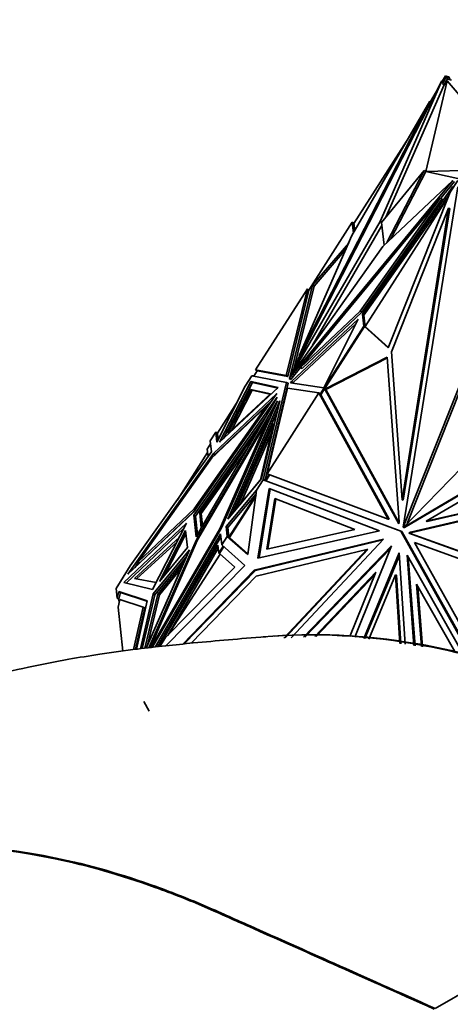
# Model space of a CAD drawing. Units: millimetres. Extents: x 0 to 1478, y 0 to 1758.
# Drawn here: x 1127 to 1150, y 603 to 655 of the extents above; entities that cross this region are included whole.
import ezdxf
from ezdxf import colors
from ezdxf.entities.mleader import LeaderData, LeaderLine
from ezdxf.math import Vec2, Vec3

# ---------------------------------------------------------------- set-up
doc = ezdxf.new("R2010")
doc.units = ezdxf.units.MM
doc.layers.add('DV6_Défaut', color=7, linetype='Continuous')
doc.layers.add('Défaut', color=7, linetype='Continuous')

# ---------------------------------------------------------------- blocks, each defined once
blk = doc.blocks.new('_DOT')
at = {"color": 0}
blk.add_line((0, 0), (-1, 0), dxfattribs=at)
at = {"color": 0, "const_width": 0.333}
blk.add_lwpolyline([(-0.1665, 0, 1), (0.1665, 0, 1)], format="xyb", close=True, dxfattribs=at)
blk = doc.blocks.new('SE5')
at = {"layer": 'DV6_Défaut', "color": 7, "linetype": 'Continuous', "lineweight": 35}
for p, q in [((1149.629, 651.305), (1149.799, 651.571)), ((1149.799, 651.571), (1149.809, 651.481)), ((1149.799, 651.571), (1149.884, 651.522)), ((1149.95, 651.525), (1149.834, 651.551)), ((1149.884, 651.523), (1149.834, 651.551)), ((1149.834, 651.551), (1149.834, 651.551)), ((1149.884, 651.523), (1149.883, 651.522)), ((1149.887, 651.498), (1149.884, 651.523)), ((1149.884, 651.522), (1149.887, 651.498)), ((1149.95, 651.525), (1150.013, 651.469)), ((1149.606, 651.318), (1141.574, 635.656)), ((1146.352, 643.907), (1149.606, 651.318)), ((1146.667, 644.14), (1149.725, 651.104)), ((1148.753, 646.54), (1149.877, 651.317)), ((1149.691, 651.269), (1149.606, 651.318)), ((1149.809, 651.481), (1149.64, 651.153)), ((1149.64, 651.153), (1149.691, 651.269)), ((1149.64, 651.153), (1149.725, 651.104)), ((1149.843, 651.334), (1149.725, 651.104)), ((1149.809, 651.481), (1149.894, 651.432)), ((1149.894, 651.432), (1149.843, 651.334)), ((1149.85, 651.274), (1149.843, 651.334)), ((1149.877, 651.317), (1149.85, 651.274)), ((1153.849, 646.678), (1149.877, 651.317)), ((1149.88, 651.405), (1149.992, 651.38)), ((1150.013, 651.469), (1149.887, 651.498)), ((1149.887, 651.498), (1149.887, 651.498)), ((1149.887, 651.498), (1149.894, 651.432)), ((1149.992, 651.38), (1150.013, 651.469)), ((1149.992, 651.38), (1150.108, 651.353)), ((1149.007, 650.232), (1149.371, 650.86)), ((1148.979, 650.248), (1142.106, 636.845)), ((1144.88, 643.17), (1148.979, 650.248)), ((1149.039, 650.213), (1148.979, 650.248)), ((1144.981, 643.81), (1147.9, 648.384)), ((1148.667, 646.589), (1146.437, 643.858)), ((1146.71, 642.805), (1148.667, 646.589)), ((1146.925, 643.007), (1148.753, 646.54)), ((1148.667, 646.589), (1148.753, 646.54)), ((1148.753, 646.54), (1153.849, 646.678)), ((1148.753, 646.54), (1150.443, 646.174)), ((1150.183, 646.071), (1141.574, 635.654)), ((1146.495, 642.602), (1150.183, 646.071)), ((1150.268, 646.022), (1149.545, 645.147)), ((1150.436, 646.075), (1150.044, 645.461)), ((1150.181, 645.76), (1145.425, 639.042)), ((1149.985, 645.314), (1145.511, 638.993)), ((1146.789, 637.264), (1150.044, 645.461)), ((1150.434, 645.744), (1147.577, 627.826)), ((1149.539, 645.151), (1142.173, 636.237)), ((1145.317, 639.187), (1149.539, 645.151)), ((1145.403, 639.138), (1149.625, 645.102)), ((1149.962, 645.255), (1145.578, 638.384)), ((1149.625, 645.102), (1149.539, 645.151)), ((1146.955, 637.052), (1149.955, 644.608)), ((1149.955, 644.608), (1147.511, 629.275)), ((1150.013, 644.595), (1147.569, 629.262)), ((1150.013, 644.595), (1149.955, 644.608)), ((1141.574, 635.656), (1146.352, 643.907)), ((1142.61, 640.305), (1144.893, 643.883)), ((1144.893, 643.883), (1144.979, 643.834)), ((1144.893, 643.883), (1144.957, 643.304)), ((1144.928, 643.863), (1144.929, 643.864)), ((1145.004, 643.846), (1144.929, 643.864)), ((1144.978, 643.835), (1144.929, 643.864)), ((1144.978, 643.835), (1144.978, 643.834)), ((1144.981, 643.81), (1144.978, 643.835)), ((1144.979, 643.834), (1145.024, 643.419)), ((1146.437, 643.858), (1146.352, 643.907)), ((1146.437, 643.858), (1146.568, 642.671)), ((1142.812, 637.402), (1146.455, 643.693)), ((1142.106, 636.845), (1144.88, 643.17)), ((1142.802, 640.562), (1144.706, 642.775)), ((1141.574, 635.654), (1146.495, 642.602)), ((1142.887, 640.513), (1144.574, 642.473)), ((1139.816, 636.11), (1142.536, 640.372)), ((1142.536, 640.372), (1141.423, 635.808)), ((1142.615, 640.3), (1141.509, 635.759)), ((1141.635, 635.774), (1142.802, 640.562)), ((1141.822, 636.145), (1142.887, 640.513)), ((1142.536, 640.372), (1142.615, 640.3)), ((1142.536, 640.372), (1142.536, 640.372)), ((1142.536, 640.372), (1142.536, 640.372)), ((1142.536, 640.372), (1142.536, 640.372)), ((1142.802, 640.562), (1142.887, 640.513)), ((1142.173, 636.237), (1145.317, 639.187)), ((1142.258, 636.188), (1145.403, 639.138)), ((1145.403, 639.138), (1145.317, 639.187)), ((1145.199, 638.779), (1141.697, 635.493)), ((1143.395, 635.161), (1145.199, 638.779)), ((1145.425, 639.042), (1145.511, 638.993)), ((1145.425, 639.042), (1145.495, 638.408)), ((1145.511, 638.993), (1145.58, 638.359)), ((1145.078, 638.536), (1141.782, 635.444)), ((1145.495, 638.408), (1143.211, 634.829)), ((1145.531, 638.387), (1143.259, 634.827)), ((1145.495, 638.408), (1145.58, 638.359)), ((1145.531, 638.387), (1146.789, 637.264)), ((1145.531, 638.387), (1145.58, 638.359)), ((1145.578, 638.384), (1146.8, 637.292)), ((1145.58, 638.359), (1145.578, 638.384)), ((1145.58, 638.359), (1145.58, 638.359)), ((1147.511, 629.275), (1146.955, 637.052)), ((1142.124, 636.834), (1141.807, 636.11)), ((1142.166, 636.81), (1142.106, 636.845)), ((1143.451, 635.088), (1146.735, 636.776)), ((1143.509, 635.075), (1146.738, 636.734)), ((1146.735, 636.776), (1147.354, 628.117)), ((1147.577, 627.826), (1151.069, 636.637)), ((1147.785, 628.032), (1151.174, 636.582)), ((1139.72, 635.775), (1139.903, 636.063)), ((1139.816, 636.11), (1139.816, 636.11)), ((1139.816, 636.109), (1139.816, 636.11)), ((1139.816, 636.109), (1139.816, 636.11)), ((1141.423, 635.808), (1139.816, 636.11)), ((1139.909, 636.059), (1139.816, 636.109)), ((1141.509, 635.759), (1139.909, 636.059)), ((1142.178, 636.233), (1141.66, 635.605)), ((1142.258, 636.188), (1142.173, 636.237)), ((1161.365, 635.984), (1147.581, 627.822)), ((1137.92, 632.297), (1139.565, 635.501)), ((1139.267, 635.249), (1139.615, 635.795)), ((1139.565, 635.501), (1141.009, 635.175)), ((1139.651, 635.452), (1139.565, 635.501)), ((1139.747, 635.817), (1139.615, 635.795)), ((1139.615, 635.795), (1139.615, 635.795)), ((1139.615, 635.795), (1141.444, 635.451)), ((1141.509, 635.759), (1141.423, 635.808)), ((1141.575, 635.656), (1141.574, 635.656)), ((1141.66, 635.605), (1141.574, 635.654)), ((1141.697, 635.493), (1141.641, 635.426)), ((1141.697, 635.493), (1141.782, 635.444)), ((1161.423, 635.97), (1147.639, 627.809)), ((1137.78, 632.313), (1139.267, 635.249)), ((1141.009, 635.175), (1137.92, 632.297)), ((1138.131, 632.495), (1139.651, 635.452)), ((1139.546, 635.083), (1138.353, 632.76)), ((1139.632, 635.034), (1138.565, 632.957)), ((1139.267, 635.249), (1139.267, 635.249)), ((1140.593, 634.846), (1139.546, 635.083)), ((1139.546, 635.083), (1139.632, 635.034)), ((1140.568, 634.822), (1139.632, 635.034)), ((1139.651, 635.452), (1140.983, 635.15)), ((1141.444, 635.451), (1140.217, 630.318)), ((1141.529, 635.402), (1140.316, 630.326)), ((1140.418, 630.633), (1141.496, 635.144)), ((1141.529, 635.402), (1141.444, 635.451)), ((1141.496, 635.144), (1143.138, 634.896)), ((1141.641, 635.426), (1143.395, 635.161)), ((1141.782, 635.444), (1141.753, 635.409)), ((1147.335, 628.001), (1143.451, 635.088)), ((1143.451, 635.088), (1143.466, 635.085)), ((1143.466, 635.085), (1143.497, 635.094)), ((1143.482, 635.07), (1143.466, 635.085)), ((1143.496, 635.092), (1143.482, 635.071)), ((1143.482, 635.071), (1143.482, 635.07)), ((1143.482, 635.071), (1143.482, 635.07)), ((1143.488, 635.08), (1143.509, 635.075)), ((1143.497, 635.094), (1143.496, 635.092)), ((1143.497, 635.094), (1143.496, 635.092)), ((1147.347, 628.072), (1143.509, 635.075)), ((1160.573, 635.128), (1148.777, 628.144)), ((1140.926, 634.871), (1136.544, 628.623)), ((1136.564, 628.47), (1140.949, 634.676)), ((1140.949, 634.676), (1136.689, 627.333)), ((1140.969, 634.476), (1136.704, 627.172)), ((1137.598, 631.716), (1140.926, 634.871)), ((1137.684, 631.667), (1140.654, 634.483)), ((1138.028, 627.806), (1140.969, 634.476)), ((1138.353, 632.76), (1140.593, 634.846)), ((1141.085, 634.484), (1138.364, 628.255)), ((1140.127, 630.393), (1141.085, 634.484)), ((1140.418, 630.633), (1143.138, 634.896)), ((1143.138, 634.896), (1143.138, 634.896)), ((1143.138, 634.896), (1143.138, 634.896)), ((1143.138, 634.896), (1146.773, 628.263)), ((1143.215, 634.848), (1143.138, 634.896)), ((1143.138, 634.896), (1143.138, 634.896)), ((1143.215, 634.848), (1143.211, 634.829)), ((1143.24, 634.803), (1143.211, 634.829)), ((1143.215, 634.848), (1143.215, 634.848)), ((1143.215, 634.848), (1143.215, 634.848)), ((1143.215, 634.848), (1143.215, 634.848)), ((1143.256, 634.828), (1143.24, 634.803)), ((1143.24, 634.803), (1146.831, 628.249)), ((1143.259, 634.827), (1143.256, 634.828)), ((1136.591, 628.802), (1140.366, 634.185)), ((1140.366, 634.185), (1137.518, 631.486)), ((1138.816, 634.359), (1137.807, 632.778)), ((1140.962, 633.958), (1138.591, 628.53)), ((1140.422, 634.153), (1140.366, 634.185)), ((1147.581, 627.822), (1153.787, 634.211)), ((1136.649, 628.421), (1140.399, 633.727)), ((1136.77, 627.169), (1140.445, 633.463)), ((1140.445, 633.463), (1137.928, 627.755)), ((1140.507, 633.427), (1140.445, 633.463)), ((1140.618, 633.68), (1140.48, 633.443)), ((1136.878, 628.595), (1139.966, 632.981)), ((1138.791, 628.775), (1140.764, 633.292)), ((1140.764, 633.292), (1140.069, 630.326)), ((1137.436, 632.379), (1137.722, 632.828)), ((1137.436, 632.379), (1137.436, 632.379)), ((1137.436, 632.379), (1137.499, 631.799)), ((1137.722, 632.828), (1137.824, 632.805)), ((1137.722, 632.828), (1137.722, 632.828)), ((1137.811, 632.749), (1137.722, 632.828)), ((1137.722, 632.828), (1137.78, 632.313)), ((1137.808, 632.779), (1137.749, 632.813)), ((1137.808, 632.779), (1137.749, 632.813)), ((1137.786, 632.772), (1137.811, 632.75)), ((1137.786, 632.772), (1137.786, 632.772)), ((1137.809, 632.767), (1137.786, 632.772)), ((1137.786, 632.772), (1137.811, 632.75)), ((1137.807, 632.778), (1137.808, 632.771)), ((1137.809, 632.767), (1137.808, 632.771)), ((1137.809, 632.767), (1137.811, 632.75)), ((1137.811, 632.749), (1137.811, 632.75)), ((1137.811, 632.75), (1137.811, 632.75)), ((1137.811, 632.749), (1137.845, 632.442)), ((1139.018, 629.05), (1140.641, 632.766)), ((1136.963, 628.546), (1139.405, 632.015)), ((1137.276, 631.945), (1137.453, 632.223)), ((1137.32, 631.547), (1137.276, 631.945)), ((1133.098, 625.356), (1137.598, 631.716)), ((1137.499, 631.799), (1133.233, 625.794)), ((1137.518, 631.486), (1133.641, 626.006)), ((1137.296, 631.766), (1135.708, 629.278)), ((1137.684, 631.667), (1137.598, 631.716)), ((1137.63, 631.591), (1137.684, 631.667)), ((1138.364, 628.255), (1140.127, 630.393)), ((1140.069, 630.326), (1138.791, 628.775)), ((1139.869, 629.773), (1140.217, 630.318)), ((1140.316, 630.326), (1140.217, 630.318)), ((1140.277, 630.304), (1140.217, 630.318)), ((1140.217, 630.318), (1147.449, 627.621)), ((1140.354, 630.275), (1140.217, 630.318)), ((1140.217, 630.318), (1140.308, 630.293)), ((1140.217, 630.318), (1140.217, 630.318)), ((1140.277, 630.304), (1140.288, 630.321)), ((1140.308, 630.293), (1140.277, 630.304)), ((1140.315, 630.323), (1140.288, 630.321)), ((1140.308, 630.293), (1140.288, 630.321)), ((1140.315, 630.323), (1140.307, 630.29)), ((1140.511, 630.598), (1140.313, 630.288)), ((1140.315, 630.323), (1140.316, 630.325)), ((1140.316, 630.326), (1140.316, 630.325)), ((1140.538, 630.564), (1140.354, 630.275)), ((1146.773, 628.263), (1140.418, 630.633)), ((1140.418, 630.633), (1140.418, 630.633)), ((1140.418, 630.633), (1140.418, 630.633)), ((1140.548, 630.585), (1140.537, 630.567)), ((1140.537, 630.567), (1140.538, 630.564)), ((1138.268, 627.87), (1139.869, 629.773)), ((1139.401, 626.392), (1139.869, 629.773)), ((1139.869, 629.773), (1139.869, 629.773)), ((1139.936, 626.205), (1140.53, 629.867)), ((1139.998, 626.219), (1140.587, 629.845)), ((1147.507, 627.607), (1140.354, 630.275)), ((1140.53, 629.867), (1146.333, 627.641)), ((1138.353, 627.821), (1139.844, 629.593)), ((1139.837, 629.541), (1138.409, 627.304)), ((1138.445, 627.283), (1139.823, 629.443)), ((1140.83, 629.334), (1140.399, 626.678)), ((1140.887, 629.312), (1140.461, 626.692)), ((1145.037, 627.719), (1140.83, 629.334)), ((1147.569, 629.262), (1147.511, 629.275)), ((1155.173, 629.242), (1147.963, 627.572)), ((1148.777, 628.144), (1155.252, 629.644)), ((1148.835, 628.131), (1155.31, 629.63)), ((1133.641, 626.006), (1136.591, 628.802)), ((1136.647, 628.77), (1136.591, 628.802)), ((1155.17, 629.214), (1148.021, 627.559)), ((1136.544, 628.623), (1133.098, 625.356)), ((1133.726, 625.957), (1136.555, 628.639)), ((1136.689, 627.333), (1136.564, 628.47)), ((1136.649, 628.421), (1136.564, 628.47)), ((1136.756, 627.449), (1136.649, 628.421)), ((1136.878, 628.595), (1136.963, 628.546)), ((1136.964, 627.807), (1136.878, 628.595)), ((1137.031, 627.923), (1136.963, 628.546)), ((1146.831, 628.249), (1146.773, 628.263)), ((1132.9, 624.923), (1136.193, 628.045)), ((1133.009, 624.896), (1136.064, 627.792)), ((1137.928, 627.755), (1134.303, 621.499)), ((1134.378, 621.507), (1138.028, 627.806)), ((1136.193, 628.045), (1134.404, 624.55)), ((1137.981, 627.725), (1137.928, 627.755)), ((1138.324, 627.352), (1138.268, 627.87)), ((1138.353, 627.821), (1138.268, 627.87)), ((1138.353, 627.821), (1138.406, 627.333)), ((1140.399, 626.678), (1145.037, 627.719)), ((1147.354, 628.117), (1147.335, 628.001)), ((1147.584, 627.825), (1147.577, 627.826)), ((1147.639, 627.809), (1147.581, 627.822)), ((1147.678, 627.922), (1147.689, 627.951)), ((1147.689, 627.951), (1147.686, 627.93)), ((1147.703, 627.947), (1147.689, 627.951)), ((1148.835, 628.131), (1148.777, 628.144)), ((1133.45, 625.139), (1135.816, 627.309)), ((1136.704, 627.172), (1134.197, 621.487)), ((1134.268, 621.495), (1136.77, 627.169)), ((1137.974, 627.483), (1134.532, 621.524)), ((1137.992, 627.318), (1134.653, 621.537)), ((1136.137, 627.664), (1134.765, 624.985)), ((1135.054, 625.333), (1136.156, 627.486)), ((1136.236, 626.76), (1136.137, 627.664)), ((1136.757, 627.141), (1136.704, 627.172)), ((1138.038, 626.903), (1137.974, 627.483)), ((1138.038, 626.903), (1138.324, 627.352)), ((1138.324, 627.352), (1138.324, 627.352)), ((1138.324, 627.352), (1139.401, 626.392)), ((1138.324, 627.352), (1138.406, 627.333)), ((1138.406, 627.333), (1138.324, 627.352)), ((1138.351, 627.337), (1138.445, 627.283)), ((1138.384, 627.337), (1138.408, 627.315)), ((1138.384, 627.337), (1138.384, 627.337)), ((1138.384, 627.337), (1138.408, 627.315)), ((1138.406, 627.332), (1138.384, 627.337)), ((1138.406, 627.332), (1138.406, 627.333)), ((1138.406, 627.333), (1138.406, 627.333)), ((1138.406, 627.332), (1138.408, 627.315)), ((1138.408, 627.312), (1138.408, 627.315)), ((1138.408, 627.312), (1138.409, 627.304)), ((1138.409, 627.304), (1138.445, 627.283)), ((1138.445, 627.283), (1139.406, 626.426)), ((1139.746, 625.566), (1146.542, 627.21)), ((1139.804, 625.553), (1146.508, 627.174)), ((1146.333, 627.641), (1139.936, 626.205)), ((1146.542, 627.21), (1141.682, 622.02)), ((1147.507, 627.607), (1147.449, 627.621)), ((1147.449, 627.621), (1151.125, 621.03)), ((1151.186, 621.011), (1147.507, 627.607)), ((1147.963, 627.572), (1147.874, 627.52)), ((1147.874, 627.52), (1154.701, 625.044)), ((1147.874, 627.52), (1147.932, 627.506)), ((1148.021, 627.559), (1147.932, 627.506)), ((1147.932, 627.506), (1154.702, 625.051)), ((1147.963, 627.572), (1148.021, 627.559)), ((1133.565, 625.117), (1135.694, 627.069)), ((1134.765, 624.985), (1136.236, 626.76)), ((1134.841, 621.712), (1137.832, 626.89)), ((1137.85, 626.724), (1135.2, 622.137)), ((1137.832, 626.89), (1137.878, 626.471)), ((1137.878, 626.471), (1138.111, 626.837)), ((1138.142, 626.809), (1137.913, 626.45)), ((1138.038, 626.903), (1138.038, 626.903)), ((1138.038, 626.903), (1139.245, 625.824)), ((1145.658, 626.665), (1139.843, 625.258)), ((1141.293, 622.002), (1145.658, 626.665)), ((1141.366, 622.006), (1145.716, 626.651)), ((1142.336, 622.05), (1146.954, 626.845)), ((1142.41, 622.053), (1146.904, 626.719)), ((1146.954, 626.845), (1145.03, 622.045)), ((1145.716, 626.651), (1145.658, 626.665)), ((1148.214, 627.014), (1148.156, 627.028)), ((1151.581, 620.887), (1148.156, 627.028)), ((1148.156, 627.028), (1154.546, 624.711)), ((1148.214, 627.014), (1154.527, 624.725)), ((1134.068, 621.473), (1136.347, 626.642)), ((1136.347, 626.642), (1134.429, 624.325)), ((1136.204, 626.317), (1134.514, 624.276)), ((1135.23, 622.167), (1137.945, 626.421)), ((1137.878, 626.471), (1137.913, 626.45)), ((1138.725, 625.725), (1137.913, 626.45)), ((1147.364, 626.476), (1145.496, 621.98)), ((1147.372, 626.343), (1145.556, 621.971)), ((1147.673, 621.674), (1147.364, 626.476)), ((1150.724, 621.155), (1147.771, 626.356)), ((1147.771, 626.356), (1148.134, 621.609)), ((1147.837, 626.24), (1148.192, 621.601)), ((1132.481, 624.614), (1133.233, 625.793)), ((1133.233, 625.793), (1133.233, 625.794)), ((1133.462, 625.702), (1133.667, 625.991)), ((1133.726, 625.957), (1133.641, 626.006)), ((1136.028, 625.958), (1134.682, 624.318)), ((1135.887, 625.634), (1134.767, 624.269)), ((1134.989, 623.561), (1136.028, 625.958)), ((1139.245, 625.824), (1135.079, 621.583)), ((1135.089, 622.023), (1138.725, 625.725)), ((1134.596, 624.925), (1133.45, 625.139)), ((1135.984, 621.681), (1139.746, 625.566)), ((1136.063, 621.69), (1139.804, 625.553)), ((1139.843, 625.258), (1136.426, 621.729)), ((1139.804, 625.553), (1139.746, 625.566)), ((1142.92, 622.077), (1146.14, 625.465)), ((1142.994, 622.08), (1146.087, 625.335)), ((1146.14, 625.465), (1144.761, 622.083)), ((1145.759, 621.943), (1147.163, 625.322)), ((1147.221, 625.308), (1147.163, 625.322)), ((1147.163, 625.322), (1147.395, 621.713)), ((1147.453, 621.705), (1147.221, 625.308)), ((1132.481, 624.614), (1132.538, 624.095)), ((1134.404, 624.55), (1132.9, 624.923)), ((1148.526, 621.554), (1148.275, 624.828)), ((1148.275, 624.828), (1150.282, 621.293)), ((1148.583, 621.546), (1148.341, 624.713)), ((1132.538, 624.095), (1132.625, 624.455)), ((1132.538, 624.095), (1132.623, 624.046)), ((1132.71, 624.406), (1132.623, 624.046)), ((1132.625, 624.455), (1134.113, 623.962)), ((1132.711, 624.406), (1132.625, 624.455)), ((1134.109, 623.943), (1132.71, 624.406)), ((1134.429, 624.325), (1133.761, 621.44)), ((1133.86, 621.451), (1134.514, 624.276)), ((1134.682, 624.318), (1134, 621.466)), ((1134.767, 624.269), (1134.134, 621.623)), ((1134.514, 624.276), (1134.429, 624.325)), ((1134.682, 624.318), (1134.767, 624.269)), ((1132.589, 623.628), (1132.688, 624.038)), ((1132.589, 623.628), (1132.843, 621.318)), ((1132.623, 624.046), (1132.644, 623.855)), ((1132.688, 624.038), (1133.904, 623.635)), ((1133.904, 623.635), (1133.408, 621.396)), ((1133.507, 621.409), (1133.989, 623.586)), ((1134.113, 623.962), (1133.549, 621.415)), ((1133.989, 623.586), (1133.904, 623.635)), ((1135.089, 622.023), (1134.788, 621.552)), ((1134.735, 621.546), (1134.841, 621.712)), ((1134.841, 621.712), (1134.877, 621.692)), ((1133.939, 618.67), (1134.222, 618.158)), ((1168.936, 613.867), (1149.257, 602.516))]:
    blk.add_line(p, q, dxfattribs=at)
at = {"layer": 'DV6_Défaut', "color": 7, "linetype": 'Continuous', "lineweight": 18}
for p, q in [((1137.749, 632.813), (1137.808, 632.771)), ((1138.408, 627.312), (1138.351, 627.337))]:
    blk.add_line(p, q, dxfattribs=at)
at = {"layer": 'DV6_Défaut', "color": 7, "linetype": 'Continuous', "lineweight": 35}
for points, knots in [([(1140.35, 622.073), (1138.951, 621.96), (1136.872, 621.785), (1133.898, 621.472), (1131.727, 621.174), (1129.819, 620.862), (1127.784, 620.464), (1125.349, 619.882), (1122.448, 619.022), (1119.429, 617.874), (1116.701, 616.569), (1114.574, 615.361), (1112.653, 614.11), (1110.92, 612.815), (1109.158, 611.305), (1107.741, 609.905), (1106.883, 608.951), (1106.581, 608.6)], [0, 0, 0, 0, 0.093329, 0.165659, 0.21567, 0.257675, 0.313153, 0.375997, 0.454781, 0.553671, 0.634825, 0.701152, 0.7569, 0.825335, 0.888015, 0.95957, 1, 1, 1, 1]), ([(1140.208, 622.061), (1142.908, 622.302), (1147.499, 622.054), (1153.166, 620.552), (1156.369, 619.342), (1158.027, 618.626), (1161.657, 617.073), (1164.936, 615.652), (1168.936, 613.867)], [0, 0, 0, 0, 0.291761, 0.46882, 0.55735, 0.601615, 0.64588, 1, 1, 1, 1]), ([(1140.803, 622.108), (1143.345, 622.289), (1147.755, 622.02), (1153.227, 620.578), (1156.43, 619.37), (1158.089, 618.657), (1161.72, 617.107), (1165, 615.688), (1169, 613.903)], [0, 0, 0, 0, 0.277942, 0.458457, 0.548714, 0.593843, 0.638971, 1, 1, 1, 1]), ([(1109.686, 606.916), (1110.14, 607.255), (1113.026, 609.23), (1119.187, 611.445), (1127.541, 611.077), (1133.687, 609.318), (1136.827, 608.07), (1138.454, 607.337), (1142.02, 605.748), (1145.256, 604.301), (1149.257, 602.516)], [0, 0, 0, 0, 0.046013, 0.28451, 0.523007, 0.642255, 0.701879, 0.731691, 0.761503, 1, 1, 1, 1]), ([(1149.201, 602.484), (1145.2, 604.269), (1141.965, 605.714), (1138.4, 607.301), (1136.774, 608.034), (1133.636, 609.28), (1127.496, 611.034), (1119.153, 611.394), (1113.046, 609.187), (1110.198, 607.243), (1109.778, 606.932)], [0, 0, 0, 0, 0.239335, 0.269252, 0.299169, 0.359003, 0.47867, 0.718006, 0.957341, 1, 1, 1, 1])]:
    blk.add_open_spline(points, degree=3, knots=knots, dxfattribs=at)

msp = doc.modelspace()

# ---------------------------------------------------------------- block references
at = {"layer": 'Défaut'}
msp.add_blockref('SE5', (0, 0), dxfattribs=at)

# ---------------------------------------------------------------- leaders
at = {"layer": 'Défaut', "color": 7, "linetype": 'Continuous', "lineweight": 18}
ml = msp.add_multileader_mtext('Standard', dxfattribs=at)
ml.set_content('{\\pxsm0.9;\\fSolid Edge ISO|b1||i0||c0|p34;\\W1.;10/12/2018\\P}', color=256)
ml.set_leader_properties()
ml.set_arrow_properties(name='DOT')
ml.build(insert=Vec2(0, 0))
ml.multileader.update_dxf_attribs({"leader_type": 0, "dogleg_length": 0, "arrow_head_size": 12})
ctx = ml.context
ctx.base_point, ctx.char_height, ctx.arrow_head_size, ctx.landing_gap_size = Vec3(1390.407, 1750.708), 12, 12, 4.2
notes = []
notes.append((ctx, [(0, (0, 0, 0), (0, 0), (1, 0), 1, [])]))
ctx.mtext.insert = Vec3(1392.407, 1756.828)
for ctx, leaders in notes:
    for number, flags, end, landing, length, lines in leaders:
        leader = LeaderData()
        leader.index, (leader.has_last_leader_line, leader.has_dogleg_vector, leader.attachment_direction) = number, flags
        leader.last_leader_point, leader.dogleg_vector, leader.dogleg_length = Vec3(end), Vec3(landing), length
        for number, points, colour, breaks in lines:
            line = LeaderLine()
            line.index, line.vertices, line.color, line.breaks = number, Vec3.list(points), colors.encode_raw_color(colour), breaks
            leader.lines.append(line)
        ctx.leaders.append(leader)

doc.saveas('drawing.dxf')
